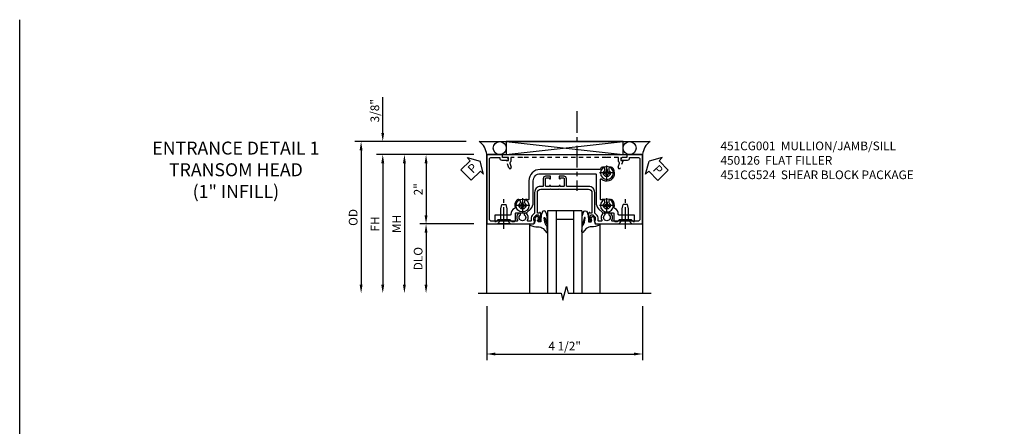
# Model space of a CAD drawing. Extents: x 0 to 114, y 0 to 73.
# Drawn here: x 0 to 28, y 61 to 73 of the extents above; entities that cross this region are included whole.
import ezdxf

# ---------------------------------------------------------------- set-up
doc = ezdxf.new("R2010")
doc.units = 0
doc.header["$LTSCALE"] = 0.5
doc.header["$MEASUREMENT"] = 0
doc.linetypes.add('CENTER', pattern=[2, 1.25, -0.25, 0.25, -0.25])
doc.linetypes.add('HIDDEN', pattern=[0.375, 0.25, -0.125])
doc.layers.get('0').update_dxf_attribs({"color": 4, "linetype": 'CONTINUOUS'})
for name, color, linetype in [('CENTER', 1, 'CENTER'), ('DIME', 2, 'CONTINUOUS'), ('FORMAT', 7, 'CONTINUOUS'), ('HIDDEN', 3, 'HIDDEN'), ('PARTSLIST', 3, 'CONTINUOUS'), ('TEXT', 3, 'CONTINUOUS')]:
    doc.layers.add(name, color=color, linetype=linetype)
doc.styles.get("Standard").update_dxf_attribs({"font": 'arial.ttf'})
doc.dimstyles.new('EXT_ON-OFF', dxfattribs={"dimscale": 2, "dimtxt": 0.125, "dimasz": 0.125, "dimexe": 0.09, "dimexo": 0.1875, "dimgap": 0.05, "dimtad": 3, "dimdec": 5, "dimzin": 3, "dimdsep": 46, "dimlunit": 5, "dimtxsty": 'STANDARD', "dimcen": 0, "dimse2": 1, "dimazin": 0, "dimtfac": 1, "dimtdec": 5, "dimtofl": 0, "dimtmove": 0, "dimatfit": 0, "dimfxl": 1, "dimfrac": 2, "dimtolj": 1, "dimtzin": 3, "dimarcsym": 0})
doc.dimstyles.new('EXT_ON-ON', dxfattribs={"dimscale": 2, "dimtxt": 0.125, "dimasz": 0.125, "dimexe": 0.09, "dimexo": 0.1875, "dimgap": 0.05, "dimtad": 3, "dimdec": 5, "dimzin": 3, "dimdsep": 46, "dimlunit": 5, "dimtxsty": 'STANDARD', "dimcen": 0, "dimazin": 0, "dimtfac": 1, "dimtdec": 5, "dimtofl": 0, "dimtmove": 0, "dimatfit": 0, "dimfxl": 1, "dimfrac": 2, "dimtolj": 1, "dimtzin": 3, "dimarcsym": 0})

# ---------------------------------------------------------------- blocks, each defined once
blk = doc.blocks.new('*D1813')
at = {"layer": 'DIME', "color": 0, "lineweight": -2, "transparency": 16777216}
for p, q in [((-1.75, -3.375), (-1.75, -4.93)), ((2.75, -3.375), (2.75, -4.93)), ((-1.5, -4.75), (2.5, -4.75))]:
    blk.add_line(p, q, dxfattribs=at)
at = {"layer": 'DIME', "color": 0, "transparency": 16777216}
for points in [[(-1.5, -4.708), (-1.5, -4.792), (-1.75, -4.75)], [(2.5, -4.708), (2.5, -4.792), (2.75, -4.75)]]:
    blk.add_solid(points, dxfattribs=at)
at = {"layer": 'DIME', "color": 0, "transparency": 16777216, "insert": (0.5, -4.521), "char_height": 0.25, "attachment_point": 5}
blk.add_mtext('\\A1;4 1/2"', dxfattribs=at)
blk = doc.blocks.new('*D1814')
at = {"layer": 'DIME', "color": 0, "lineweight": -2, "transparency": 16777216}
for p, q in [((-4.75, 1.625), (-4.75, 2.653)), ((-2.344, 1.375), (-4.93, 1.375)), ((-2.125, 1), (-4.93, 1)), ((-4.75, 0.75), (-4.75, 0.5))]:
    blk.add_line(p, q, dxfattribs=at)
at = {"layer": 'DIME', "color": 0, "transparency": 16777216}
for points in [[(-4.792, 1.625), (-4.708, 1.625), (-4.75, 1.375)], [(-4.792, 0.75), (-4.708, 0.75), (-4.75, 1)]]:
    blk.add_solid(points, dxfattribs=at)
at = {"layer": 'DIME', "color": 0, "transparency": 16777216, "insert": (-4.979, 2.264), "char_height": 0.25, "attachment_point": 5, "rotation": 90}
blk.add_mtext('\\A1;3/8"', dxfattribs=at)
blk = doc.blocks.new('*D1815')
at = {"layer": 'DIME', "color": 0, "lineweight": -2, "transparency": 16777216}
for p, q in [((-2.344, 1.375), (-5.555, 1.375)), ((-5.375, 1.125), (-5.375, -2.75))]:
    blk.add_line(p, q, dxfattribs=at)
at = {"layer": 'DIME', "color": 0, "transparency": 16777216}
for points in [[(-5.417, 1.125), (-5.333, 1.125), (-5.375, 1.375)], [(-5.417, -2.75), (-5.333, -2.75), (-5.375, -3)]]:
    blk.add_solid(points, dxfattribs=at)
at = {"layer": 'DIME', "color": 0, "transparency": 16777216, "insert": (-5.604, -0.812), "char_height": 0.25, "attachment_point": 5, "rotation": 90}
blk.add_mtext('\\A1;OD', dxfattribs=at)
blk = doc.blocks.new('*D1816')
at = {"layer": 'DIME', "color": 0, "lineweight": -2, "transparency": 16777216}
for p, q in [((-2.125, 1), (-4.93, 1)), ((-4.75, 0.75), (-4.75, -2.75))]:
    blk.add_line(p, q, dxfattribs=at)
at = {"layer": 'DIME', "color": 0, "transparency": 16777216}
for points in [[(-4.792, 0.75), (-4.708, 0.75), (-4.75, 1)], [(-4.792, -2.75), (-4.708, -2.75), (-4.75, -3)]]:
    blk.add_solid(points, dxfattribs=at)
at = {"layer": 'DIME', "color": 0, "transparency": 16777216, "insert": (-4.975, -1), "char_height": 0.25, "attachment_point": 5, "rotation": 90}
blk.add_mtext('\\A1;FH', dxfattribs=at)
blk = doc.blocks.new('*D1817')
at = {"layer": 'DIME', "color": 0, "lineweight": -2, "transparency": 16777216}
for p, q in [((-2.125, 1), (-3.68, 1)), ((-3.5, 0.75), (-3.5, -0.75)), ((-2.125, -1), (-3.68, -1))]:
    blk.add_line(p, q, dxfattribs=at)
at = {"layer": 'DIME', "color": 0, "transparency": 16777216}
for points in [[(-3.542, 0.75), (-3.458, 0.75), (-3.5, 1)], [(-3.542, -0.75), (-3.458, -0.75), (-3.5, -1)]]:
    blk.add_solid(points, dxfattribs=at)
at = {"layer": 'DIME', "color": 0, "transparency": 16777216, "insert": (-3.726, 0), "char_height": 0.25, "attachment_point": 5, "rotation": 90}
blk.add_mtext('\\A1;2"', dxfattribs=at)
blk = doc.blocks.new('*D1818')
at = {"layer": 'DIME', "color": 0, "lineweight": -2, "transparency": 16777216}
for p, q in [((-2.125, -1), (-3.68, -1)), ((-3.5, -1.25), (-3.5, -2.75))]:
    blk.add_line(p, q, dxfattribs=at)
at = {"layer": 'DIME', "color": 0, "transparency": 16777216}
for points in [[(-3.542, -1.25), (-3.458, -1.25), (-3.5, -1)], [(-3.542, -2.75), (-3.458, -2.75), (-3.5, -3)]]:
    blk.add_solid(points, dxfattribs=at)
at = {"layer": 'DIME', "color": 0, "transparency": 16777216, "insert": (-3.729, -2), "char_height": 0.25, "attachment_point": 5, "rotation": 90}
blk.add_mtext('\\A1;DLO', dxfattribs=at)
blk = doc.blocks.new('*D1819')
at = {"layer": 'DIME', "color": 0, "lineweight": -2, "transparency": 16777216}
for p, q in [((-2.125, 1), (-4.305, 1)), ((-4.125, 0.75), (-4.125, -2.75))]:
    blk.add_line(p, q, dxfattribs=at)
at = {"layer": 'DIME', "color": 0, "transparency": 16777216}
for points in [[(-4.167, 0.75), (-4.083, 0.75), (-4.125, 1)], [(-4.167, -2.75), (-4.083, -2.75), (-4.125, -3)]]:
    blk.add_solid(points, dxfattribs=at)
at = {"layer": 'DIME', "color": 0, "transparency": 16777216, "insert": (-4.35, -1), "char_height": 0.25, "attachment_point": 5, "rotation": 90}
blk.add_mtext('\\A1;MH', dxfattribs=at)
blk = doc.blocks.new('PSEAL1')
at = {"layer": 'TEXT', "color": 7}
for p, q in [((-0.196, 0.21), (-0.196, 0.338)), ((-0.196, 0.338), (0, 0)), ((-0.575, 0.21), (-0.196, 0.21)), ((-0.575, 0.21), (-0.575, -0.21)), ((-0.196, -0.338), (0, 0)), ((-0.575, -0.21), (-0.196, -0.21)), ((-0.196, -0.21), (-0.196, -0.338))]:
    blk.add_line(p, q, dxfattribs=at)
at = {"layer": 'TEXT', "color": 3}
blk.add_text('P', height=0.25, dxfattribs=at).set_placement((-0.413, -0.116))
blk = doc.blocks.new('PSEAL2')
at = {"layer": 'TEXT', "color": 7}
for p, q in [((0.196, 0.338), (0, 0)), ((0.196, 0.21), (0.196, 0.338)), ((0.196, -0.338), (0, 0)), ((0.575, 0.21), (0.196, 0.21)), ((0.575, 0.21), (0.575, -0.21)), ((0.196, -0.21), (0.196, -0.338)), ((0.575, -0.21), (0.196, -0.21))]:
    blk.add_line(p, q, dxfattribs=at)
at = {"layer": 'TEXT', "color": 3}
blk.add_text('P', height=0.25, dxfattribs=at).set_placement((0.247, -0.116))
blk = doc.blocks.new('B027074-M')
blk.add_lwpolyline([(0.062, 0.144), (0.035, 0.149), (0.069, 0.257), (0.13, 0.261), (0.205, 0.259), (0.195, 0.29, 0.12571), (-0.037, 0.341, -0.226084), (-0.19, 0.391), (-0.286, 0.502, 0.644976), (-0.312, 0.49), (-0.31, 0.361, 0.151869), (-0.294, 0.316), (-0.255, 0.257, -0.029345), (-0.238, 0.205), (-0.221, 0.083, -0.653812), (-0.241, 0.076), (-0.285, 0.241, 0.888636), (-0.31, 0.239), (-0.31, 0.105, 0.064205), (-0.268, -0.084, 0.689636), (-0.165, -0.084, 0.070356), (-0.124, 0.105), (-0.124, 0.201), (-0.051, 0.201), (-0.029, 0.147), (-0.068, 0.142), (-0.034, 0.106), (-0.065, 0.084), (-0.004, 0.03), (0.052, 0.096), (0.027, 0.106)], format="xyb", close=True)
blk = doc.blocks.new('S451GT1000')
for p, q in [((-1, -0.625), (-1, -3)), ((0, -0.625), (-1, -0.625)), ((-0.75, -0.625), (-0.75, -3)), ((-0.25, -0.625), (-0.25, -3)), ((0, -0.625), (0, -3)), ((-1.518, -1), (-1.518, -3)), ((-0.25, -0.875), (-0.75, -0.875)), ((0.517, -1), (0.517, -3))]:
    blk.add_line(p, q)
at = {"rotation": 180}
blk.add_blockref('B027074-M', (-1.312, -0.742), dxfattribs=at)
at = {"xscale": -1, "rotation": 180}
blk.add_blockref('B027074-M', (0.312, -0.742), dxfattribs=at)
blk = doc.blocks.new('B451CG001')
blk.add_lwpolyline([(0.92, -0.557, -0.568098), (0.89, -0.574, 0.339754), (0.692, -0.606), (0.692, -0.65), (0.721, -0.667, 0.386545), (0.735, -0.664, -3.127286), (0.735, -0.775, 0.386545), (0.721, -0.772), (0.692, -0.789), (0.692, -0.833, 0.339754), (0.89, -0.865, -0.568098), (0.92, -0.882), (0.92, -1.61, -0.414214), (0.86, -1.67), (-0.86, -1.67, -0.414214), (-0.92, -1.61), (-0.92, -1.375), (-0.9, -1.375, 0.414214), (-0.84, -1.315), (-0.84, -1.125), (-0.858, -1.125, 0.414214), (-0.92, -1.187), (-0.92, -1.295), (-1, -1.295), (-1, -1.75), (1, -1.75), (1, -0.392), (0.897, -0.356), (0.897, -0.385), (0.826, -0.385, -0.198912), (0.808, -0.378), (0.741, -0.311), (0.741, -0.269, -0.354119), (0.757, -0.25), (0.859, -0.227), (0.897, -0.227), (0.897, -0.256), (0.909, -0.256, 0.414214), (0.929, -0.236), (0.929, -0.207, 0.414214), (0.909, -0.188), (0.708, -0.188, 0.414214), (0.669, -0.226), (0.691, -0.226), (0.691, -0.268, -0.414214), (0.671, -0.288), (0.1, -0.288, -0.414214), (0, -0.188), (0, 0.082), (-0.01, 0.092), (0, 0.102), (0, 0.332), (-0.01, 0.342), (0, 0.352), (0, 1.187, -0.414214), (0.1, 1.288), (0.671, 1.288, -0.414214), (0.691, 1.268), (0.691, 1.226), (0.669, 1.226, 0.414214), (0.708, 1.187), (0.909, 1.187, 0.414214), (0.929, 1.207), (0.929, 1.236, 0.414214), (0.909, 1.256), (0.897, 1.256), (0.897, 1.227), (0.859, 1.227), (0.757, 1.25, -0.354119), (0.741, 1.269), (0.741, 1.311), (0.808, 1.378, -0.198912), (0.826, 1.385), (0.897, 1.385), (0.897, 1.356), (1, 1.392), (1, 2.75), (-1, 2.75), (-1, 2.295), (-0.92, 2.295), (-0.92, 2.187, 0.414214), (-0.858, 2.125), (-0.84, 2.125), (-0.84, 2.315, 0.414214), (-0.9, 2.375), (-0.92, 2.375), (-0.92, 2.61, -0.414214), (-0.86, 2.67), (0.86, 2.67, -0.414214), (0.92, 2.61), (0.92, 1.882, -0.568098), (0.89, 1.865, 0.339754), (0.692, 1.833), (0.692, 1.789), (0.721, 1.772, 0.386545), (0.735, 1.775, -3.127286), (0.735, 1.664, 0.386545), (0.721, 1.667), (0.692, 1.65), (0.692, 1.606, 0.339754), (0.89, 1.574, -0.568098), (0.92, 1.557), (0.92, 1.485, -0.414214), (0.9, 1.465), (0.826, 1.465, 0.19902), (0.752, 1.435), (0.692, 1.375, -0.19902), (0.674, 1.368), (0.09, 1.368, 0.414214), (-0.08, 1.198), (-0.08, 0.573, -0.414214), (-0.1, 0.553), (-0.305, 0.553, 0.414214), (-0.375, 0.483), (-0.375, 0.342), (-0.31, 0.342, 1), (-0.31, 0.373), (-0.31, 0.373, -0.414214), (-0.325, 0.388), (-0.325, 0.468, -0.414214), (-0.31, 0.483), (-0.095, 0.483, -0.414214), (-0.08, 0.468), (-0.08, 0.388, -0.419023), (-0.095, 0.373, 1.008231), (-0.096, 0.342), (-0.08, 0.342), (-0.08, 0.092), (-0.096, 0.092, 1), (-0.096, 0.061), (-0.095, 0.061, -0.414214), (-0.08, 0.046), (-0.08, -0.034, -0.414214), (-0.095, -0.049), (-0.31, -0.049, -0.414214), (-0.325, -0.034), (-0.325, 0.046, -0.419023), (-0.31, 0.061, 1.008231), (-0.31, 0.092), (-0.375, 0.092), (-0.375, -0.049, 0.414214), (-0.305, -0.119), (-0.095, -0.119, -0.414214), (-0.08, -0.134), (-0.08, -0.198, 0.414214), (0.09, -0.368), (0.674, -0.368, -0.19902), (0.692, -0.375), (0.752, -0.435, 0.19902), (0.826, -0.465), (0.9, -0.465, -0.414214), (0.92, -0.485)], format="xyb", close=True)
blk = doc.blocks.new('B450126-S')
blk.add_lwpolyline([(0.674, 1.679, -0.315299), (0.655, 1.693), (0.654, 1.696, 0.415727), (0.628, 1.707), (0.516, 1.667, -0.998593), (0.492, 1.732), (0.709, 1.811), (0.709, 1.749), (0.795, 1.749), (0.795, 1.919), (0.875, 1.919), (0.875, -1.67), (0.795, -1.67), (0.795, -1.5), (0.709, -1.5), (0.709, -1.563), (0.492, -1.484, -1.000483), (0.516, -1.418), (0.628, -1.459, 0.414245), (0.654, -1.447), (0.655, -1.444, -0.315517), (0.674, -1.43), (0.795, -1.43), (0.795, -1.104), (0.805, -1.094), (0.795, -1.084), (0.795, 1.333), (0.805, 1.343), (0.795, 1.353), (0.795, 1.679), (0.674, 1.679)], format="xyb", close=True)
blk = doc.blocks.new('B128345')
for p, q in [((0, 0.192), (0.112, 0.095)), ((0, 0.192), (0, -0.192)), ((0.112, 0.095), (0.437, 0.095)), ((0.112, -0.095), (0.112, 0.095)), ((0.437, 0.095), (0.562, 0.065)), ((0.562, -0.065), (0.562, 0.065)), ((0, -0.192), (0.112, -0.095)), ((0.112, -0.095), (0.437, -0.095)), ((0.437, -0.095), (0.562, -0.065))]:
    blk.add_line(p, q)
at = {"layer": 'CENTER'}
blk.add_line((-0.144, 0), (0.718, 0), dxfattribs=at)
blk = doc.blocks.new('B028400H')
for p, q in [((-0.099, 0.015), (-0.099, -0.015)), ((-0.099, 0.015), (-0.065, 0.015)), ((-0.015, 0.099), (0.015, 0.099)), ((-0.015, 0.099), (-0.015, 0.065)), ((0.015, 0.099), (0.015, 0.065)), ((0.065, 0.015), (0.099, 0.015)), ((0.099, 0.015), (0.099, -0.015)), ((-0.099, -0.015), (-0.065, -0.015)), ((-0.015, -0.065), (-0.015, -0.099)), ((-0.015, -0.099), (0.015, -0.099)), ((0.015, -0.065), (0.015, -0.099)), ((0.065, -0.015), (0.099, -0.015))]:
    blk.add_line(p, q)
blk.add_circle((0, 0), 0.186)
for centre, start, end in [((-0.065, 0.065), 270, 0), ((0.065, 0.065), 180, 270), ((-0.065, -0.065), 0, 89.9999), ((0.065, -0.065), 90, 180)]:
    blk.add_arc(centre, 0.0498, start, end)
at = {"layer": 'CENTER'}
for p, q in [((-0.212, 0), (0.212, 0)), ((0, 0.212), (0, -0.212))]:
    blk.add_line(p, q, dxfattribs=at)
blk = doc.blocks.new('B451CG024')
blk.add_lwpolyline([(-0.446, 1.207), (-0.446, -0.387, 0.414214), (-0.426, -0.407), (0.384, -0.407, -0.198912), (0.56, -0.48), (0.673, -0.593, -0.198912), (0.679, -0.607), (0.679, -0.9, 0.414214), (0.699, -0.92), (0.88, -0.92, -0.414214), (0.93, -0.97), (0.93, -1.018), (0.868, -1.08), (0.868, -1.418), (0.93, -1.48), (0.93, -1.519), (0.743, -1.519), (0.743, -1.068, 0.456337), (0.72, -1.048, -0.364946), (0.556, -0.946, 0.405323), (0.532, -0.933, -0.28626), (0.303, -0.868, -0.900172), (0.399, -0.788, 2.377617), (0.399, -0.645, -0.917385), (0.304, -0.564, 0.611322), (0.288, -0.532), (-0.284, -0.532, 0.65149), (-0.299, -0.565, -1.000512), (-0.631, -0.868, -0.900172), (-0.535, -0.788, 2.377617), (-0.535, -0.645, -1.377202), (-0.588, -0.538, 0.37233), (-0.571, -0.518), (-0.571, 1.207, -0.414214), (-0.246, 1.532), (0.288, 1.532, 0.611322), (0.304, 1.564, -0.917385), (0.399, 1.646, 2.377617), (0.399, 1.789, -0.900172), (0.303, 1.869, -0.28626), (0.532, 1.933, 0.405323), (0.556, 1.946, -0.364946), (0.72, 2.049, 0.456337), (0.743, 2.068), (0.743, 2.519), (0.93, 2.519), (0.93, 2.48), (0.868, 2.418), (0.868, 2.08), (0.93, 2.018), (0.93, 1.97, -0.414214), (0.88, 1.92), (0.699, 1.92, 0.414214), (0.679, 1.9), (0.679, 1.607, -0.198912), (0.673, 1.593), (0.56, 1.48, -0.198912), (0.384, 1.407), (-0.246, 1.407, 0.414214)], format="xyb", close=True)
blk = doc.blocks.new('B451CG224-S')
blk.add_blockref('B451CG024', (0, 0))
blk = doc.blocks.new('B451CG524-S')
blk.add_blockref('B451CG224-S', (0, 0))
at = {"rotation": 180}
for name, p in [('B128345', (1, 2.251)), ('B028400H', (-0.469, -0.719495)), ('B028400H', (0.469, -0.719495))]:
    blk.add_blockref(name, p, dxfattribs=at)
at = {"xscale": -1, "rotation": 180}
blk.add_blockref('B028400H', (0.469, 1.718005), dxfattribs=at)
at = {"xscale": -1}
blk.add_blockref('B128345', (1, -1.250995), dxfattribs=at)
blk = doc.blocks.new('S451CH12')
for p, q in [((-1.968748, 1.375), (2.968748, 1.375)), ((-1.1875, 1.375), (2.1875, 1)), ((-1.1875, 1), (2.1875, 1.375))]:
    blk.add_line(p, q)
blk.add_lwpolyline([(-1.1875, 1.375), (-1.1875, 1), (2.1875, 1), (2.1875, 1.375)], close=True)
for points in [[(-1.75, -3), (-1.75, 1), (2.75, 1), (2.75, -3)], [(-2, -3), (0.4, -3), (0.45, -3.2), (0.55, -2.8), (0.6, -3), (3, -3)]]:
    blk.add_lwpolyline(points)
for centre in [(-1.375, 1.187125), (2.375, 1.187125)]:
    blk.add_circle(centre, 0.1875)
for centre, start, end in [((-2.24036, 0.96526), 4.0524033, 56.4600981), ((3.24036, 0.96526), 123.5399019, 175.9475967)]:
    blk.add_arc(centre, 0.491589, start, end)
at = {"layer": 'CENTER'}
blk.add_line((0.84832, 2.25), (0.84832, -0.04684), dxfattribs=at)
for name, p, rotation in [('PSEAL1', (-1.9375, 0.8125), 44.61519849529459), ('B451CG001', (-0.000005, 0), 270), ('PSEAL2', (2.9375, 0.8125), 314.7732403820337)]:
    blk.add_blockref(name, p, dxfattribs=dict(rotation=rotation))
at = {"xscale": -1, "rotation": 90}
blk.add_blockref('B451CG524-S', (1.000152, 0), dxfattribs=at)
blk.add_blockref('S451GT1000', (1.000442, 0))
at = {"layer": 'HIDDEN', "rotation": 90}
blk.add_blockref('B450126-S', (0.624472, 0.125075), dxfattribs=at)
at = {"layer": 'DIME'}
for base, p2, picture, middle in [((-4.75, 1.375), (-1.968748, 1.375), '*D1814', (-4.979349, 2.264222)), ((-3.5, -1), (-1.75, -1), '*D1817', (-3.725512, 0))]:
    dim = blk.add_linear_dim(base=base, p1=(-1.75, 1), p2=p2, angle=90, dimstyle='EXT_ON-ON', override={"dimpost": '"'}, dxfattribs=at)
    dim.commit()
    dim.dimension.update_dxf_attribs({"geometry": picture, "text_midpoint": middle})
for base, p1, text, override, picture, middle in [((-5.375, -3), (-1.968748, 1.375), 'OD', {"dimpost": '"'}, '*D1815', (-5.604349, -0.8125)), ((-4.75, -3), (-1.75, 1), 'FH', {"dimpost": '"'}, '*D1816', (-4.975, -1)), ((-4.125, -3), (-1.75, 1), 'MH', {"dimpost": '"', "dimadec": 5}, '*D1819', (-4.35, -1)), ((-3.5, -3), (-1.75, -1), 'DLO', {"dimpost": '"'}, '*D1818', (-3.729349, -2))]:
    dim = blk.add_linear_dim(base=base, p1=p1, p2=(-2, -3), angle=90, text=text, dimstyle='EXT_ON-OFF', override=override, dxfattribs=at)
    dim.commit()
    dim.dimension.update_dxf_attribs({"geometry": picture, "text_midpoint": middle})
dim = blk.add_linear_dim(base=(2.75, -4.75), p1=(-1.75, -3), p2=(2.75, -3), dimstyle='EXT_ON-ON', override={"dimpost": '"'}, dxfattribs=at)
dim.commit()
dim.dimension.update_dxf_attribs({"geometry": '*D1813', "text_midpoint": (0.5, -4.520737)})

msp = doc.modelspace()

# ---------------------------------------------------------------- linework, layer by layer
at = {"layer": 'FORMAT'}
msp.add_lwpolyline([(114.43553899, 0), (0, 0), (0, 73.00575934)], dxfattribs=at)

# ---------------------------------------------------------------- block references
msp.add_blockref('S451CH12', (15.22810228, 68.11724003))

# ---------------------------------------------------------------- texts
at = {"color": 2, "insert": (6.24010978, 69.49224003), "char_height": 0.375, "width": 5.2980900409, "attachment_point": 2}
msp.add_mtext('ENTRANCE DETAIL 1 {\\C7;TRANSOM HEAD\\H1.86599x; \\H0.53591x;\\P(1" INFILL)\\H1.57724x; }', dxfattribs=at)
at = {"layer": 'PARTSLIST', "insert": (20.22590133, 69.49224003), "char_height": 0.25, "width": 8.2108020123, "attachment_point": 1}
msp.add_mtext('451CG001  MULLION/JAMB/SILL \\P450126  FLAT FILLER \\P451CG524  SHEAR BLOCK PACKAGE', dxfattribs=at)

doc.saveas('drawing.dxf')
